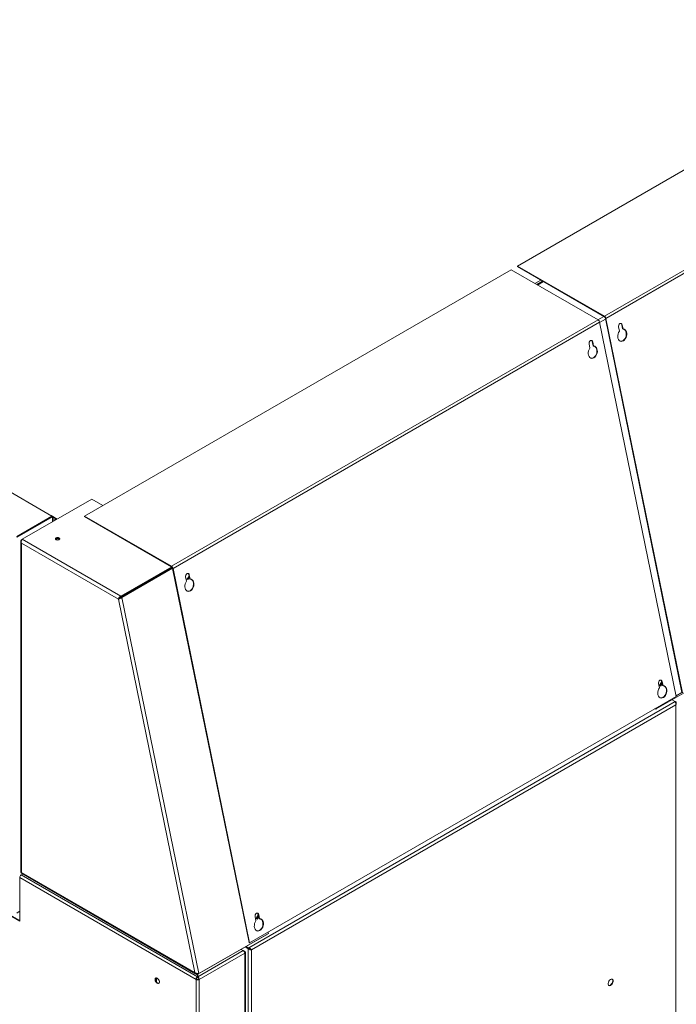
# Model space of a CAD drawing. Units: millimetres. Extents: x 5 to 415, y 0 to 297.
# Drawn here: x 294 to 319, y 150 to 188 of the extents above; entities that cross this region are included whole.
import ezdxf

# ---------------------------------------------------------------- set-up
doc = ezdxf.new("R2010")
doc.units = ezdxf.units.MM

msp = doc.modelspace()

# ---------------------------------------------------------------- linework, layer by layer
at = {"color": 7, "linetype": 'Continuous', "lineweight": 15}
for p, q in [((329.59944, 187.50175), (313.19456, 178.03142)), ((332.94797, 185.56868), (316.5431, 176.09835)), ((333.00535, 185.48472), (316.60047, 176.01439)), ((295.2954, 168.4179), (272.02144, 181.85367)), ((313.19456, 178.03142), (313.19456, 178.01182)), ((316.5431, 176.09835), (313.19456, 178.03142)), ((316.5431, 176.07875), (313.19456, 178.01182)), ((312.95132, 177.89099), (296.54644, 168.42066)), ((316.29985, 175.95793), (312.95132, 177.89099)), ((314.16766, 177.45006), (313.94139, 177.31944)), ((316.5431, 176.07875), (316.5431, 176.09835)), ((319.52799, 161.6321), (316.58408, 176.01878)), ((316.60047, 176.01439), (316.58408, 176.01878)), ((319.54439, 161.62771), (316.60047, 176.01439)), ((316.29985, 175.95793), (299.89498, 166.48759)), ((316.35723, 175.87397), (299.95235, 166.40363)), ((319.30114, 161.48728), (316.35723, 175.87397)), ((317.0847, 175.68807), (317.11798, 175.52545)), ((317.20973, 175.7741), (317.22612, 175.76971)), ((317.24301, 175.61148), (317.20973, 175.7741)), ((317.2594, 175.60709), (317.22612, 175.76971)), ((317.24301, 175.61148), (317.2594, 175.60709)), ((315.95333, 175.03494), (315.98661, 174.87232)), ((316.07836, 175.12097), (316.09475, 175.11658)), ((316.11164, 174.95835), (316.07836, 175.12097)), ((316.12803, 174.95396), (316.09475, 175.11658)), ((316.11164, 174.95835), (316.12803, 174.95396)), ((296.83231, 169.0753), (294.15096, 167.52739)), ((297.25637, 168.8305), (296.83231, 169.0753)), ((295.2578, 168.44287), (295.25497, 168.44123)), ((295.49729, 168.30461), (295.2578, 168.44287)), ((295.2578, 168.4396), (295.2578, 168.44287)), ((293.94058, 167.63578), (295.2954, 168.4179)), ((293.94058, 167.61618), (295.2954, 168.3983)), ((293.94258, 167.61272), (295.2974, 168.39484)), ((293.95955, 167.60292), (295.31437, 168.38504)), ((295.27188, 168.38011), (295.26788, 168.38242)), ((295.2954, 168.4179), (295.2954, 168.3983)), ((295.48032, 168.29481), (295.2954, 168.40156)), ((295.31437, 168.38504), (295.2974, 168.39484)), ((295.31437, 168.19901), (295.31437, 168.38504)), ((295.33537, 168.21113), (295.33537, 168.37849)), ((295.41136, 168.255), (295.41136, 168.33462)), ((295.43964, 168.27133), (295.43964, 168.31829)), ((295.44364, 168.27364), (295.44364, 168.31598)), ((295.47193, 168.28997), (295.47193, 168.29965)), ((296.54644, 168.42066), (296.54644, 168.40106)), ((299.89498, 166.48759), (296.54644, 168.42066)), ((299.89498, 166.468), (296.54644, 168.40106)), ((294.21128, 167.77246), (294.21128, 167.76784)), ((294.22536, 167.77597), (294.22136, 167.77828)), ((294.09139, 167.44573), (294.09139, 154.7394)), ((294.12068, 167.5099), (294.13502, 167.50162)), ((294.12068, 154.72193), (294.12068, 167.38158)), ((294.12068, 167.38158), (297.84812, 165.22977)), ((297.9496, 165.33448), (294.15096, 167.52739)), ((270.43552, 166.48438), (294.05289, 152.85036)), ((270.45249, 166.49417), (294.05289, 152.86995)), ((299.90404, 166.46276), (297.9496, 165.33448)), ((297.9496, 165.30182), (299.92233, 166.44066)), ((297.95185, 165.29854), (299.92442, 166.43728)), ((299.93361, 166.4195), (297.97917, 165.29122)), ((299.89498, 166.468), (299.89498, 166.48759)), ((302.87987, 152.02134), (299.93596, 166.40803)), ((299.95235, 166.40363), (299.93596, 166.40803)), ((302.89626, 152.01695), (299.95235, 166.40363)), ((300.43658, 166.07731), (300.46986, 165.91469)), ((300.49229, 165.98955), (300.45348, 165.99471)), ((300.51961, 165.98223), (300.45426, 165.99092)), ((300.57207, 166.1122), (300.49229, 165.98955)), ((300.49229, 165.98955), (300.51961, 165.98223)), ((300.57975, 166.07468), (300.51961, 165.98223)), ((300.56161, 166.16334), (300.578, 166.15895)), ((300.59489, 166.00072), (300.56161, 166.16334)), ((300.61128, 165.99633), (300.578, 166.15895)), ((300.59489, 166.00072), (300.61128, 165.99633)), ((297.8764, 165.2461), (297.84812, 165.22977)), ((297.84812, 165.22977), (300.78564, 150.87433)), ((297.9496, 165.33448), (297.9496, 165.30182)), ((297.97917, 165.29122), (297.95185, 165.29854)), ((300.93836, 150.82986), (297.97917, 165.29122)), ((318.73964, 162.02924), (318.65364, 161.89702)), ((318.68096, 161.88971), (318.76075, 162.01236)), ((318.68103, 161.88937), (318.76081, 162.01203)), ((318.72304, 162.1104), (318.73964, 162.02924)), ((318.73964, 162.02924), (318.75832, 162.02424)), ((318.75035, 162.06319), (318.76674, 162.0588)), ((318.78362, 161.90057), (318.75035, 162.06319)), ((318.80001, 161.89618), (318.76674, 162.0588)), ((318.53876, 161.00752), (320.23582, 161.98721)), ((318.62532, 161.97715), (318.65859, 161.81454)), ((318.65364, 161.89702), (318.64138, 161.89866)), ((318.64215, 161.89487), (318.68096, 161.88971)), ((318.64222, 161.89454), (318.68103, 161.88937)), ((318.643, 161.89075), (318.70835, 161.88205)), ((318.65364, 161.89702), (318.68096, 161.88971)), ((318.68103, 161.88937), (318.70835, 161.88205)), ((318.70835, 161.88205), (318.76849, 161.97451)), ((318.78362, 161.90057), (318.80001, 161.89618)), ((319.26632, 161.28951), (302.86544, 151.82149)), ((319.30114, 161.48728), (302.89626, 152.01695)), ((319.26632, 161.28951), (319.14678, 161.35852)), ((319.28529, 161.27856), (319.26632, 161.28951)), ((319.28529, 161.27856), (319.27522, 161.27275)), ((319.28529, 161.1633), (302.96526, 151.74195)), ((318.48371, 161.01539), (318.48877, 161.01247)), ((319.28529, 132.09444), (319.28529, 161.1633)), ((300.83828, 150.60551), (294.05289, 154.52264)), ((294.05289, 152.85036), (294.05289, 154.52264)), ((294.17069, 154.65923), (294.11228, 154.62551)), ((300.89568, 150.70954), (294.11228, 154.62551)), ((300.78564, 150.87433), (294.12068, 154.72193)), ((294.12119, 154.68781), (300.83285, 150.81325)), ((293.94058, 153.16015), (294.05289, 153.22498)), ((293.95955, 153.1711), (294.05289, 153.22498)), ((303.10857, 153.01953), (303.14184, 152.85691)), ((303.13689, 152.93939), (303.12463, 152.94103)), ((303.1254, 152.93724), (303.16421, 152.93208)), ((303.16427, 152.93176), (303.12547, 152.93692)), ((303.19159, 152.92444), (303.12624, 152.93314)), ((303.22289, 153.07161), (303.13689, 152.93939)), ((303.13689, 152.93939), (303.16421, 152.93208)), ((303.16421, 152.93208), (303.24399, 153.05473)), ((303.24406, 153.05441), (303.16427, 152.93176)), ((303.16427, 152.93176), (303.19159, 152.92444)), ((303.25174, 153.0169), (303.19159, 152.92444)), ((303.20628, 153.15277), (303.22289, 153.07161)), ((303.22289, 153.07161), (303.24156, 153.06661)), ((303.23359, 153.10556), (303.24999, 153.10117)), ((303.26687, 152.94294), (303.23359, 153.10556)), ((303.28326, 152.93855), (303.24999, 153.10117)), ((303.26687, 152.94294), (303.28326, 152.93855)), ((303.59067, 152.35083), (300.90932, 150.80292)), ((303.61971, 152.37777), (300.93836, 150.82986)), ((303.59067, 152.361), (303.59067, 152.35083)), ((303.61971, 152.37777), (303.60931, 152.42858)), ((302.84647, 151.78863), (302.73164, 151.85492)), ((302.86344, 151.79843), (302.74861, 151.86472)), ((302.86544, 151.80189), (302.75261, 151.86703)), ((302.86544, 151.82149), (302.76958, 151.87682)), ((302.84647, 151.78863), (302.86344, 151.79843)), ((302.84647, 151.78863), (302.84647, 122.62641)), ((302.86544, 151.82149), (302.86544, 151.80189)), ((302.87987, 152.02134), (302.89626, 152.01695)), ((302.64848, 151.7191), (300.89968, 150.70954)), ((302.70787, 151.61622), (300.95708, 150.60551)), ((302.64848, 151.7191), (302.57242, 151.76301)), ((302.64955, 151.71847), (302.70787, 151.6848)), ((302.69005, 151.67549), (302.6909, 151.675)), ((302.6909, 151.675), (302.70787, 151.6848)), ((302.70787, 122.51471), (302.70787, 151.61622)), ((302.73248, 122.549), (302.73248, 151.65051)), ((302.94829, 151.75174), (302.96526, 151.74195)), ((302.96526, 151.74195), (302.96526, 122.67309)), ((299.31659, 150.66618), (299.31659, 150.50744)), ((300.89568, 150.8022), (300.89568, 150.70954)), ((300.89568, 150.70954), (300.89568, 150.68995)), ((300.89968, 150.70954), (300.89968, 150.80241)), ((300.89968, 150.70954), (300.89968, 150.68995)), ((300.90932, 150.80292), (300.90932, 150.83558)), ((300.85525, 150.61531), (300.83828, 150.60551)), ((300.83828, 121.50399), (300.83828, 150.60551)), ((300.94011, 150.61531), (300.95708, 150.60551)), ((300.95708, 121.50399), (300.95708, 150.60551))]:
    msp.add_line(p, q, dxfattribs=at)
at = {"color": 8, "linetype": 'Continuous', "lineweight": 15}
for p, q in [((313.86886, 177.36131), (314.09513, 177.49194)), ((314.19695, 177.43316), (313.97067, 177.30253)), ((316.52139, 176.09128), (316.29512, 175.96066)), ((316.5897, 175.99133), (316.36031, 175.85891)), ((319.52722, 161.63589), (319.29783, 161.50346)), ((318.48877, 161.01247), (318.48877, 161.01831)), ((302.6909, 151.675), (302.6909, 151.67402))]:
    msp.add_line(p, q, dxfattribs=at)
at = {"color": 7, "linetype": 'Continuous', "lineweight": 15, "flags": 128}
for points in [[(317.22612, 175.76971), (317.21374, 175.80083), (317.19247, 175.82099), (317.16556, 175.82714), (317.13711, 175.81832), (317.11144, 175.79589), (317.09247, 175.76326), (317.08308, 175.7254), (317.0847, 175.68807)], [(317.11798, 175.52545), (317.08814, 175.47722), (317.0668, 175.42258), (317.05524, 175.36483), (317.05417, 175.30746), (317.06364, 175.25394), (317.08309, 175.20751), (317.11134, 175.17097), (317.14669, 175.14654), (317.18698, 175.13569), (317.2298, 175.13907), (317.27254, 175.15649), (317.31263, 175.18689), (317.34763, 175.22843), (317.37544, 175.2786), (317.39438, 175.33436), (317.40328, 175.39235), (317.40163, 175.44906), (317.38951, 175.50105), (317.36767, 175.54519), (317.33742, 175.57881), (317.30058, 175.59986), (317.2594, 175.60709)], [(317.15839, 175.1418), (317.17059, 175.14008), (317.21341, 175.14346), (317.25615, 175.16088), (317.29624, 175.19128), (317.33124, 175.23282), (317.35905, 175.28299), (317.37798, 175.33875), (317.38689, 175.39674), (317.38524, 175.45345), (317.37312, 175.50544), (317.35128, 175.54958), (317.32102, 175.5832), (317.28419, 175.60425), (317.28244, 175.60487)], [(315.98661, 174.87232), (315.95677, 174.8241), (315.93543, 174.76945), (315.92387, 174.7117), (315.9228, 174.65433), (315.93227, 174.60082), (315.95172, 174.55438), (315.97997, 174.51785), (316.01532, 174.49341), (316.05561, 174.48256), (316.09843, 174.48595), (316.14117, 174.50336), (316.18126, 174.53376), (316.21626, 174.5753), (316.24407, 174.62547), (316.263, 174.68124), (316.27191, 174.73923), (316.27026, 174.79593), (316.25814, 174.84793), (316.2363, 174.89206), (316.20605, 174.92568), (316.16921, 174.94674), (316.12803, 174.95396)], [(316.09475, 175.11658), (316.08237, 175.1477), (316.0611, 175.16787), (316.03419, 175.17401), (316.00574, 175.1652), (315.98007, 175.14277), (315.9611, 175.11014), (315.95171, 175.07227), (315.95333, 175.03494)], [(316.02703, 174.48867), (316.03922, 174.48695), (316.08203, 174.49034), (316.12478, 174.50776), (316.16486, 174.53815), (316.19987, 174.57969), (316.22768, 174.62986), (316.24661, 174.68563), (316.25552, 174.74362), (316.25387, 174.80032), (316.24175, 174.85232), (316.21991, 174.89646), (316.18965, 174.93007), (316.15282, 174.95113), (316.15107, 174.95175)], [(295.45287, 167.51058), (295.43466, 167.52632), (295.42827, 167.54487), (295.43466, 167.56343), (295.45287, 167.57916), (295.48012, 167.58967), (295.51227, 167.59337), (295.54441, 167.58967), (295.57166, 167.57916), (295.58987, 167.56343), (295.59627, 167.54487), (295.58987, 167.52632), (295.57166, 167.51058), (295.54441, 167.50007), (295.51227, 167.49638), (295.48012, 167.50007), (295.45287, 167.51058)], [(295.59136, 167.52854), (295.58987, 167.53077), (295.57166, 167.5465)], [(300.578, 166.15895), (300.56561, 166.19007), (300.54435, 166.21024), (300.51744, 166.21638), (300.48899, 166.20757), (300.46332, 166.18514), (300.44435, 166.15251), (300.43496, 166.11464), (300.43658, 166.07731)], [(300.46986, 165.91469), (300.44002, 165.86647), (300.41868, 165.81182), (300.40712, 165.75407), (300.40605, 165.6967), (300.41552, 165.64319), (300.43497, 165.59675), (300.46322, 165.56022), (300.49856, 165.53578), (300.53886, 165.52493), (300.58168, 165.52832), (300.62442, 165.54573), (300.66451, 165.57613), (300.69951, 165.61767), (300.72732, 165.66784), (300.74625, 165.72361), (300.75516, 165.7816), (300.75351, 165.8383), (300.74139, 165.8903), (300.71955, 165.93444), (300.68929, 165.96805), (300.65246, 165.98911), (300.61128, 165.99633)], [(300.51028, 165.53104), (300.52247, 165.52932), (300.56528, 165.53271), (300.60803, 165.55013), (300.64811, 165.58052), (300.68312, 165.62206), (300.71093, 165.67223), (300.72986, 165.728), (300.73877, 165.78599), (300.73712, 165.84269), (300.725, 165.89469), (300.70315, 165.93883), (300.6729, 165.97244), (300.63607, 165.9935), (300.63432, 165.99412)], [(318.76674, 162.0588), (318.75435, 162.08991), (318.73309, 162.11008), (318.70618, 162.11623), (318.67773, 162.10741), (318.65206, 162.08498), (318.63309, 162.05235), (318.6237, 162.01449), (318.62532, 161.97715)], [(318.65859, 161.81454), (318.62876, 161.76631), (318.60741, 161.71167), (318.59586, 161.65392), (318.59478, 161.59655), (318.60426, 161.54303), (318.62371, 161.4966), (318.65196, 161.46006), (318.6873, 161.43563), (318.7276, 161.42478), (318.77041, 161.42816), (318.81316, 161.44558), (318.85324, 161.47598), (318.88825, 161.51752), (318.91606, 161.56769), (318.93499, 161.62345), (318.9439, 161.68144), (318.94224, 161.73815), (318.93013, 161.79014), (318.90828, 161.83428), (318.87803, 161.86789), (318.8412, 161.88895), (318.80001, 161.89618)], [(318.69901, 161.43089), (318.71121, 161.42917), (318.75402, 161.43255), (318.79676, 161.44997), (318.83685, 161.48037), (318.87186, 161.52191), (318.89967, 161.57208), (318.9186, 161.62784), (318.92751, 161.68583), (318.92585, 161.74254), (318.91374, 161.79453), (318.89189, 161.83867), (318.86164, 161.87228), (318.82481, 161.89334), (318.82306, 161.89396)], [(318.48877, 161.01247), (318.50482, 161.00534), (318.52004, 161.00284), (318.53362, 161.00511), (318.54486, 161.01203), (318.55317, 161.02325), (318.55812, 161.03816), (318.55944, 161.056), (318.55931, 161.05903)], [(303.14184, 152.85691), (303.112, 152.80868), (303.09066, 152.75404), (303.0791, 152.69629), (303.07803, 152.63892), (303.08751, 152.5854), (303.10696, 152.53897), (303.13521, 152.50243), (303.17055, 152.478), (303.21085, 152.46715), (303.25366, 152.47053), (303.2964, 152.48795), (303.33649, 152.51835), (303.3715, 152.55989), (303.39931, 152.61006), (303.41824, 152.66582), (303.42715, 152.72381), (303.42549, 152.78052), (303.41338, 152.83251), (303.39153, 152.87665), (303.36128, 152.91026), (303.32445, 152.93132), (303.28326, 152.93855)], [(303.24999, 153.10117), (303.2376, 153.13228), (303.21633, 153.15245), (303.18943, 153.1586), (303.16097, 153.14978), (303.13531, 153.12735), (303.11633, 153.09472), (303.10694, 153.05686), (303.10857, 153.01953)], [(303.18226, 152.47326), (303.19445, 152.47154), (303.23727, 152.47492), (303.28001, 152.49234), (303.3201, 152.52274), (303.35511, 152.56428), (303.38292, 152.61445), (303.40185, 152.67021), (303.41075, 152.7282), (303.4091, 152.78491), (303.39699, 152.8369), (303.37514, 152.88104), (303.34489, 152.91466), (303.30805, 152.93571), (303.30631, 152.93633)], [(299.34205, 150.46002), (299.37107, 150.44918), (299.39659, 150.45146), (299.41553, 150.4666), (299.42561, 150.49275), (299.42561, 150.52678), (299.41553, 150.56458), (299.39659, 150.60158), (299.37107, 150.63333), (299.34205, 150.65599), (299.31302, 150.66684), (299.2875, 150.66456), (299.26856, 150.64942), (299.25848, 150.62326), (299.25848, 150.58924), (299.26856, 150.55144), (299.2875, 150.51444), (299.31302, 150.48269), (299.34205, 150.46002)], [(299.29114, 150.66579), (299.28553, 150.65922), (299.27545, 150.63306), (299.27545, 150.59903), (299.28553, 150.56124), (299.30447, 150.52423), (299.33, 150.49248), (299.35902, 150.46982)], [(299.35902, 150.46982), (299.38804, 150.45898), (299.40992, 150.46003)], [(316.88112, 150.54849), (316.87576, 150.58251), (316.86025, 150.60665), (316.83627, 150.6183), (316.80643, 150.61619), (316.77395, 150.60055), (316.74236, 150.57307), (316.71508, 150.53674), (316.69506, 150.49549), (316.68448, 150.45379), (316.68448, 150.41616), (316.69506, 150.38667), (316.71508, 150.36853), (316.74236, 150.3637), (316.77395, 150.3727), (316.80643, 150.39455), (316.83627, 150.4269), (316.86025, 150.46623), (316.87576, 150.50828), (316.88112, 150.54849)], [(316.84312, 150.61659), (316.85222, 150.60581), (316.8628, 150.57632), (316.8628, 150.53869), (316.85222, 150.49699), (316.8322, 150.45574), (316.80492, 150.41941), (316.77333, 150.39193), (316.74086, 150.37629), (316.71101, 150.37418), (316.70416, 150.37589)]]:
    msp.add_lwpolyline(points, dxfattribs=at)
at = {"color": 7, "linetype": 'Continuous', "lineweight": 15}
for centre, radius, start, end in [((316.47152, 175.98786), 0.13165, 11.627788, 57.066086), ((316.49197, 175.99983), 0.09403, 11.627788, 57.066086), ((316.22828, 175.84743), 0.13165, 11.627788, 57.066086), ((317.14208, 175.76625), 0.0681, 6.616116, 63.091537), ((316.01071, 175.11313), 0.0681, 6.616116, 63.091537), ((295.51302, 167.45575), 0.10804, 57.128304, 137.648576), ((295.51238, 167.45676), 0.10678, 42.272463, 137.831449), ((295.51236, 167.42736), 0.11554, 52.282621, 127.782362), ((299.8234, 166.3771), 0.13165, 11.627788, 57.066086), ((299.84385, 166.38907), 0.09403, 11.627788, 57.066086), ((300.49396, 166.1555), 0.0681, 6.616116, 63.091537), ((318.6827, 162.05534), 0.0681, 6.616116, 63.091537), ((294.18185, 154.51677), 0.12909, 122.605478, 177.394522), ((303.16595, 153.09771), 0.0681, 6.616116, 63.091537), ((302.57892, 151.61035), 0.12909, 2.605478, 57.394522), ((302.6819, 151.65068), 0.02594, 333.016947, 69.682198), ((302.69486, 151.65051), 0.03668, 290.783421, 69.216579), ((300.89768, 150.72015), 0.12911, 242.609672, 297.390328), ((300.89768, 150.69719), 0.09222, 242.609672, 297.390328)]:
    msp.add_arc(centre, radius, start, end, dxfattribs=at)
for points, knots in [([(295.31437, 168.3693), (295.31805, 168.3705), (295.32717, 168.37347), (295.32945, 168.37827), (295.3308, 168.38112)], [0, 0, 0, 0, 0.40423236, 1, 1, 1, 1]), ([(294.12068, 167.38158), (294.11311, 167.39053), (294.09795, 167.40844), (294.08955, 167.43986), (294.09356, 167.47133), (294.10654, 167.49484), (294.11765, 167.50667), (294.12068, 167.5099)], [0, 0, 0, 0, 0.22850414, 0.45707985, 0.68565589, 0.91423173, 1, 1, 1, 1]), ([(294.15096, 167.52739), (294.14558, 167.5197), (294.13482, 167.50433), (294.12189, 167.4703), (294.11512, 167.43259), (294.11592, 167.40206), (294.11966, 167.38597), (294.12068, 167.38158)], [0, 0, 0, 0, 0.22850414, 0.45707985, 0.68565589, 0.91423173, 1, 1, 1, 1]), ([(297.84812, 165.22977), (297.85125, 165.23847), (297.8575, 165.25585), (297.87747, 165.2846), (297.90348, 165.31021), (297.92887, 165.32675), (297.94448, 165.33257), (297.9496, 165.33448)], [0, 0, 0, 0, 0.22279402, 0.44562682, 0.66845974, 0.89129247, 1, 1, 1, 1]), ([(297.97917, 165.29122), (297.97069, 165.28378), (297.95375, 165.26891), (297.92109, 165.25105), (297.88834, 165.23809), (297.86347, 165.23174), (297.85191, 165.23026), (297.84812, 165.22977)], [0, 0, 0, 0, 0.22279402, 0.44562682, 0.66845974, 0.89129247, 1, 1, 1, 1]), ([(297.8764, 165.2461), (297.87885, 165.25026), (297.8842, 165.25935), (297.89866, 165.27518), (297.91812, 165.28989), (297.93605, 165.29847), (297.94665, 165.30109), (297.9496, 165.30182)], [0, 0, 0, 0, 0.19905029, 0.43557576, 0.67215016, 0.90872422, 1, 1, 1, 1]), ([(297.95185, 165.29854), (297.94757, 165.29351), (297.9382, 165.28252), (297.91931, 165.26802), (297.89914, 165.25602), (297.88466, 165.24935), (297.8782, 165.24681), (297.8764, 165.2461)], [0, 0, 0, 0, 0.19905029, 0.43557576, 0.67215016, 0.90872422, 1, 1, 1, 1]), ([(319.26632, 161.28951), (319.27044, 161.28258), (319.27869, 161.26873), (319.28816, 161.23834), (319.29212, 161.20488), (319.28978, 161.1792), (319.28608, 161.16609), (319.28529, 161.1633)], [0, 0, 0, 0, 0.2340762, 0.46822126, 0.70236684, 0.9365124, 1, 1, 1, 1]), ([(319.28529, 161.1633), (319.29178, 161.17159), (319.30478, 161.18819), (319.31161, 161.21705), (319.30749, 161.24585), (319.29612, 161.26631), (319.28719, 161.2764), (319.28529, 161.27856)], [0, 0, 0, 0, 0.234076195, 0.46822126, 0.702366838, 0.936512395, 1, 1, 1, 1]), ([(294.09236, 154.73946), (294.0928, 154.73672), (294.09378, 154.73062), (294.10661, 154.7246), (294.11766, 154.7225), (294.12068, 154.72193)], [0, 0, 0, 0, 0.37182596, 0.82860376, 1, 1, 1, 1]), ([(294.12068, 154.72193), (294.11858, 154.71464), (294.11439, 154.70006), (294.11662, 154.689), (294.12094, 154.68872), (294.12162, 154.68868)], [0, 0, 0, 0, 0.45733536, 0.91481399, 1, 1, 1, 1]), ([(302.84647, 151.78863), (302.85453, 151.78123), (302.87065, 151.76644), (302.90171, 151.75157), (302.93266, 151.74302), (302.95374, 151.74129), (302.96324, 151.74183), (302.96526, 151.74195)], [0, 0, 0, 0, 0.2340762, 0.46822126, 0.70236684, 0.9365124, 1, 1, 1, 1]), ([(302.86344, 151.79843), (302.86896, 151.79233), (302.88065, 151.77944), (302.9036, 151.76523), (302.9284, 151.75518), (302.94149, 151.75292), (302.94829, 151.75174)], [0, 0, 0, 0, 0.22539989, 0.47683914, 0.72833952, 1, 1, 1, 1]), ([(302.96526, 151.74195), (302.96132, 151.74898), (302.95345, 151.76306), (302.93187, 151.78645), (302.90487, 151.80661), (302.88146, 151.81743), (302.86825, 151.82077), (302.86544, 151.82149)], [0, 0, 0, 0, 0.234076195, 0.46822126, 0.702366838, 0.936512395, 1, 1, 1, 1]), ([(302.94829, 151.75174), (302.94474, 151.75607), (302.93722, 151.76523), (302.91842, 151.78087), (302.89385, 151.79532), (302.87515, 151.79965), (302.86544, 151.80189)], [0, 0, 0, 0, 0.22539989, 0.47683914, 0.72833952, 1, 1, 1, 1]), ([(300.78564, 150.87433), (300.79611, 150.86734), (300.81714, 150.8533), (300.85719, 150.84003), (300.89734, 150.83232), (300.9241, 150.83026), (300.93626, 150.82992), (300.93836, 150.82986)], [0, 0, 0, 0, 0.23615677, 0.47421616, 0.71227893, 0.95034182, 1, 1, 1, 1]), ([(300.90932, 150.80292), (300.89641, 150.80137), (300.87048, 150.79827), (300.83511, 150.80945), (300.80651, 150.83225), (300.79187, 150.85673), (300.78656, 150.87174), (300.78564, 150.87433)], [0, 0, 0, 0, 0.23615677, 0.47421616, 0.71227893, 0.95034182, 1, 1, 1, 1])]:
    msp.add_open_spline(points, degree=3, knots=knots, dxfattribs=at)
for points in [[(300.89568, 150.70954), (300.88806, 150.70392), (300.87283, 150.69268), (300.8537, 150.6652), (300.84046, 150.63431), (300.83901, 150.61511), (300.83828, 150.60551)], [(300.89568, 150.68995), (300.89029, 150.6859), (300.8795, 150.67782), (300.86598, 150.65811), (300.85667, 150.63596), (300.85573, 150.62219), (300.85525, 150.61531)], [(300.95708, 150.60551), (300.95635, 150.61511), (300.9549, 150.63431), (300.94166, 150.6652), (300.92253, 150.69268), (300.9073, 150.70392), (300.89968, 150.70954)], [(300.94011, 150.61531), (300.93964, 150.62219), (300.93869, 150.63596), (300.92938, 150.65811), (300.91586, 150.67782), (300.90507, 150.6859), (300.89968, 150.68995)]]:
    msp.add_open_spline(points, degree=3, dxfattribs=at)

doc.saveas('drawing.dxf')
